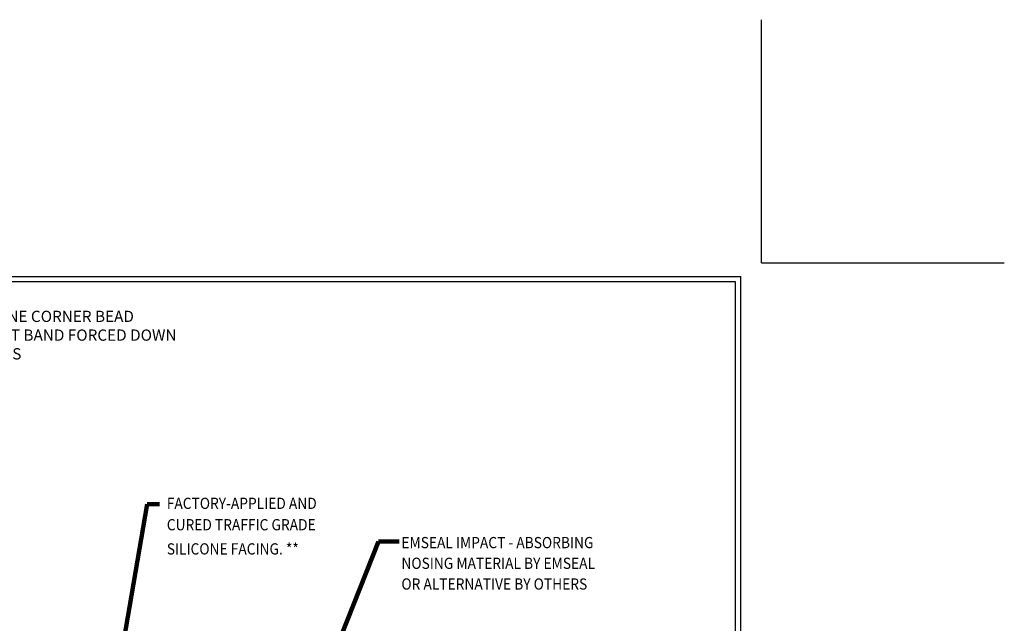
# Model space of a CAD drawing. Extents: x 1417.4 to 1462.7, y 433.1 to 469.9.
# Drawn here: x 1439.9 to 1462.7, y 455.9 to 469.9 of the extents above; entities that cross this region are included whole.
import ezdxf

# ---------------------------------------------------------------- set-up
doc = ezdxf.new("R2010")
doc.units = 0
doc.header["$LTSCALE"] = 3
doc.header["$MEASUREMENT"] = 0
doc.layers.get('DEFPOINTS').update_dxf_attribs({"linetype": 'CONTINUOUS'})
doc.layers.add('TBLOCK-T5', color=111, linetype='CONTINUOUS', lineweight=30)
doc.layers.add('TEXT - 4', color=241, linetype='CONTINUOUS', lineweight=25)
doc.styles.add('ROMANS', font='romans', dxfattribs={"width": 0.9})
doc.dimstyles.get("Standard").update_dxf_attribs({"dimtxt": 0.18, "dimasz": 0.18, "dimexe": 0.18, "dimexo": 0.0625, "dimgap": 0.09, "dimtad": 0, "dimtih": 1, "dimtoh": 1, "dimdec": 4, "dimzin": 0, "dimdsep": 46, "dimtxsty": 'Standard', "dimcen": 0.09, "dimadec": 0, "dimazin": 0, "dimtfac": 1, "dimtdec": 4, "dimtofl": 0, "dimtmove": 0, "dimatfit": 3, "dimfxl": 1, "dimtolj": 1, "dimtzin": 0, "dimarcsym": 0})

msp = doc.modelspace()

# ---------------------------------------------------------------- linework, layer by layer
at = {"layer": 'DEFPOINTS'}
for q in [(1457.086182290454, 469.8730283614464), (1462.711182290454, 464.2480283614464)]:
    msp.add_line((1457.086182290454, 464.2480283614464), q, dxfattribs=at)
at = {"layer": 'TBLOCK-T5'}
for p in [(1423.529039433312, 463.9265997900177), (1456.604039433312, 439.0480283614462)]:
    msp.add_line(p, (1456.604039433312, 463.9265997900177), dxfattribs=at)
msp.add_lwpolyline([(1456.484006359262, 443.5528378699346), (1456.484006359262, 463.8065667159678), (1423.649072507362, 463.8065667159678), (1423.649072507362, 443.5528378699346)], close=True, dxfattribs=at)

# ---------------------------------------------------------------- texts
at = {"layer": 'TEXT - 4', "style": 'ROMANS', "width": 0.9}
for s, p in [('FACTORY-APPLIED AND ', (1443.306802126687, 458.5469815567265)), ('CURED TRAFFIC GRADE', (1443.306802126687, 458.0520281405773)), ('EMSEAL IMPACT - ABSORBING', (1448.742538406158, 457.6380791699624)), ('SILICONE FACING. **', (1443.306802126687, 457.4921982897044)), ('NOSING MATERIAL BY EMSEAL', (1448.742538406158, 457.1587558616916)), ('OR ALTERNATIVE BY OTHERS', (1448.742538406158, 456.679432553421))]:
    msp.add_text(s, height=0.26, dxfattribs=at).set_placement(p)
at = {"layer": 'TEXT - 4', "insert": (1435.950705923834, 463.1352072081252), "char_height": 0.26, "attachment_point": 1, "style": 'ROMANS'}
msp.add_mtext_dynamic_manual_height_columns('FIELD-APPLIED SILICONE CORNER BEAD \\PAND SILICONE SEALANT BAND FORCED DOWN\\PALONG SIDE OF BEJS AS\\PSHOWN - BOTH SIDES', width=8.383977674518226, gutter_width=25, heights=[0], dxfattribs=at)

# ---------------------------------------------------------------- leaders
at = {"layer": 'TEXT - 4'}
for points in [[(1441.83354003626, 452.7081490284967), (1442.850783744028, 458.6606957751605), (1443.13711598448, 458.6606957751605)], [(1446.336386312777, 453.0561570041785), (1448.211060123689, 457.7913464283016), (1448.692172432979, 457.7913464283016)]]:
    msp.add_leader(points, dimstyle='Standard', override={"dimtxt": 0.7, "dimasz": 0.3, "dimexe": 0.5, "dimexo": 0.5, "dimtih": 0, "dimtoh": 0, "dimtxsty": 'ROMANS', "dimdle": 0.05, "dimclrd": 256, "dimclre": 256, "dimclrt": 256, "dimtfac": 0.3, "dimlwd": 65535, "dimlwe": 65535}, dxfattribs=at)

doc.saveas('drawing.dxf')
